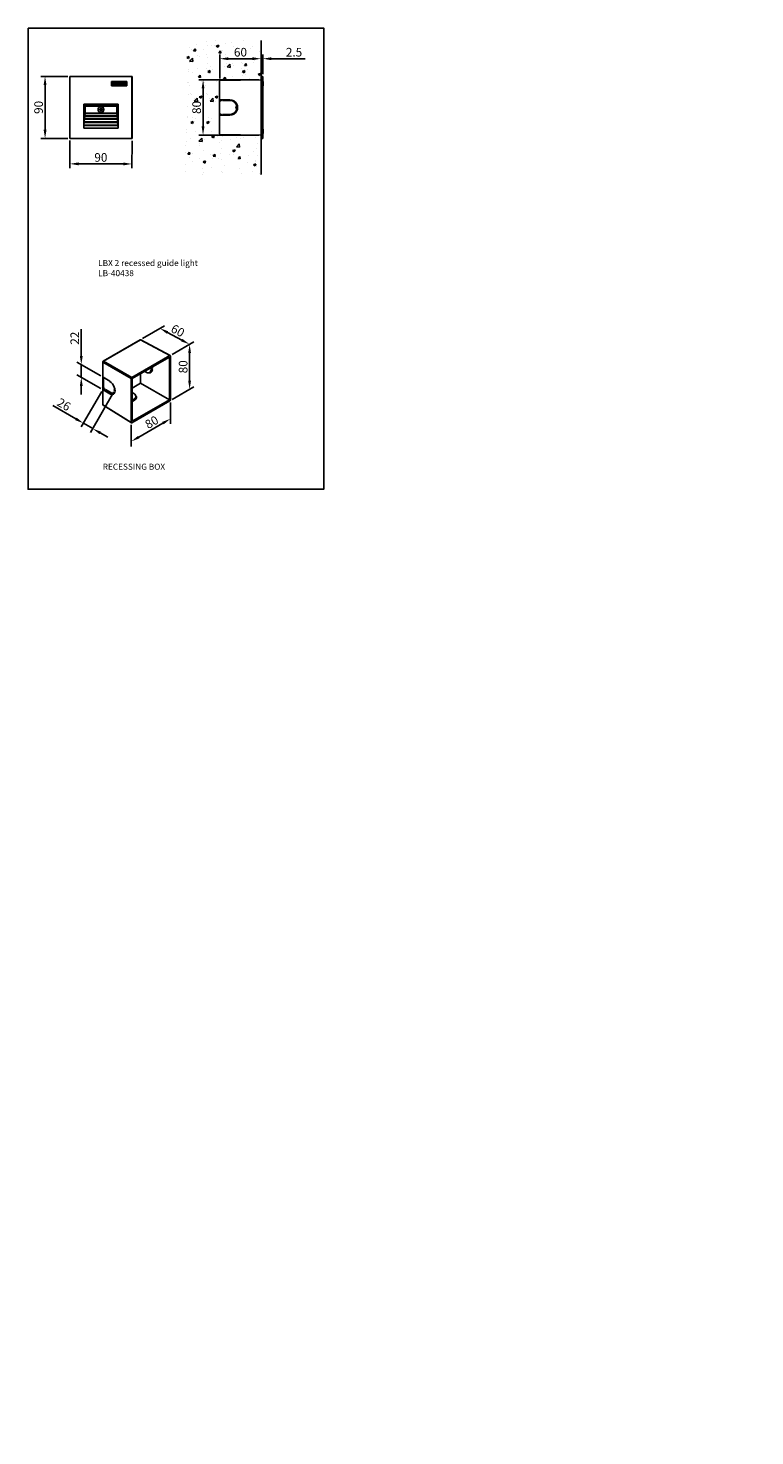
# Model space of a CAD drawing. Extents: x -46 to 1006, y -243 to 1796.
import ezdxf

# ---------------------------------------------------------------- set-up
doc = ezdxf.new("R2010")
doc.units = 0
doc.layers.get('0').update_dxf_attribs({"linetype": 'CONTINUOUS'})
doc.layers.get('DEFPOINTS').update_dxf_attribs({"linetype": 'CONTINUOUS'})
doc.styles.get("Standard").update_dxf_attribs({"font": 'univer.TTF'})
doc.dimstyles.new('YUTH$0', dxfattribs={"dimscale": 5, "dimtxt": 2.5, "dimasz": 2.5, "dimexe": 1.25, "dimexo": 0.625, "dimtad": 1, "dimdec": 0, "dimzin": 0, "dimdsep": 46, "dimlunit": 6, "dimtxsty": 'Standard', "dimcen": 2.5, "dimclrd": 5, "dimclre": 5, "dimclrt": 2, "dimadec": 0, "dimazin": 0, "dimtfac": 1, "dimtdec": 0, "dimtmove": 0, "dimatfit": 3, "dimfxl": 1, "dimtolj": 1, "dimtzin": 0, "dimarcsym": 0})

# ---------------------------------------------------------------- blocks, each defined once
blk = doc.blocks.new('*D2')
at = {"color": 5, "lineweight": -2, "transparency": 16777216}
for p, q in [((11.2, 1726.4), (-27.8, 1726.4)), ((-21.6, 1713.9), (-21.6, 1649)), ((11.3, 1636.5), (-27.8, 1636.5))]:
    blk.add_line(p, q, dxfattribs=at)
at = {"color": 5, "transparency": 16777216}
for points in [[(-23.7, 1713.9), (-19.5, 1713.9), (-21.6, 1726.4)], [(-23.7, 1649), (-19.5, 1649), (-21.6, 1636.5)]]:
    blk.add_solid(points, dxfattribs=at)
at = {"layer": 'DEFPOINTS', "color": 0, "transparency": 16777216}
for p in [(14.3, 1726.4), (-21.6, 1636.5), (14.4, 1636.5)]:
    blk.add_point(p, dxfattribs=at)
at = {"color": 2, "transparency": 16777216, "insert": (-31, 1681.5), "char_height": 12.5, "attachment_point": 5, "rotation": 90}
blk.add_mtext('\\A1;90', dxfattribs=at)
blk = doc.blocks.new('*D3')
at = {"color": 5, "lineweight": -2, "transparency": 16777216}
for p, q in [((14.4, 1633.4), (14.4, 1593.5)), ((104.3, 1633.3), (104.2, 1593.4)), ((91.7, 1599.6), (26.9, 1599.7))]:
    blk.add_line(p, q, dxfattribs=at)
at = {"color": 5, "transparency": 16777216}
for points in [[(26.9, 1601.8), (26.9, 1597.6), (14.4, 1599.7)], [(91.7, 1601.7), (91.7, 1597.5), (104.2, 1599.6)]]:
    blk.add_solid(points, dxfattribs=at)
at = {"layer": 'DEFPOINTS', "color": 0, "transparency": 16777216}
for p in [(14.4, 1636.5), (104.3, 1636.4), (14.4, 1599.7)]:
    blk.add_point(p, dxfattribs=at)
at = {"color": 2, "transparency": 16777216, "insert": (59.2, 1609), "char_height": 12.5, "attachment_point": 5, "rotation": 359.9165}
blk.add_mtext('\\A1;90', dxfattribs=at)
blk = doc.blocks.new('*D4')
at = {"color": 5, "lineweight": -2, "transparency": 16777216}
for p, q in [((231.4, 1723.2), (231.4, 1758.3)), ((291.2, 1724.5), (291.2, 1758.3)), ((243.9, 1752), (278.7, 1752))]:
    blk.add_line(p, q, dxfattribs=at)
at = {"color": 5, "transparency": 16777216}
for points in [[(243.9, 1754.1), (243.9, 1749.9), (231.4, 1752)], [(278.7, 1754.1), (278.7, 1749.9), (291.2, 1752)]]:
    blk.add_solid(points, dxfattribs=at)
at = {"layer": 'DEFPOINTS', "color": 0, "transparency": 16777216}
for p in [(291.2, 1752), (231.4, 1720.1), (291.2, 1721.4)]:
    blk.add_point(p, dxfattribs=at)
at = {"color": 2, "transparency": 16777216, "insert": (261.3, 1761.4), "char_height": 12.5, "attachment_point": 5}
blk.add_mtext('\\A1;60', dxfattribs=at)
blk = doc.blocks.new('*D5')
at = {"color": 5, "lineweight": -2, "transparency": 16777216}
for p, q in [((288, 1721.4), (200.9, 1721.4)), ((207.2, 1708.9), (207.2, 1653.9)), ((288, 1641.4), (200.9, 1641.4))]:
    blk.add_line(p, q, dxfattribs=at)
at = {"color": 5, "transparency": 16777216}
for points in [[(205.1, 1708.9), (209.2, 1708.9), (207.2, 1721.4)], [(205.1, 1653.9), (209.2, 1653.9), (207.2, 1641.4)]]:
    blk.add_solid(points, dxfattribs=at)
at = {"layer": 'DEFPOINTS', "color": 0, "transparency": 16777216}
for p in [(291.2, 1721.4), (207.2, 1641.4), (291.2, 1641.4)]:
    blk.add_point(p, dxfattribs=at)
at = {"color": 2, "transparency": 16777216, "insert": (197.8, 1681.4), "char_height": 12.5, "attachment_point": 5, "rotation": 90}
blk.add_mtext('\\A1;80', dxfattribs=at)
blk = doc.blocks.new('*D6')
at = {"color": 5, "lineweight": -2, "transparency": 16777216}
for p, q in [((119.4, 1346.7), (151.2, 1365)), ((155.8, 1355.4), (176.5, 1344.3)), ((162.3, 1323.8), (193.9, 1342))]:
    blk.add_line(p, q, dxfattribs=at)
at = {"color": 5, "transparency": 16777216}
for points in [[(156.8, 1357.3), (154.8, 1353.6), (144.8, 1361.4)], [(177.5, 1346.1), (175.6, 1342.5), (187.6, 1338.4)]]:
    blk.add_solid(points, dxfattribs=at)
at = {"layer": 'DEFPOINTS', "color": 0, "transparency": 16777216}
for p in [(116.2, 1344.8), (187.6, 1338.4), (159.1, 1322)]:
    blk.add_point(p, dxfattribs=at)
at = {"color": 2, "transparency": 16777216, "insert": (170.6, 1358.1), "char_height": 12.5, "attachment_point": 5, "rotation": 331.7317}
blk.add_mtext('\\A1;60', dxfattribs=at)
blk = doc.blocks.new('*D7')
at = {"color": 5, "lineweight": -2, "transparency": 16777216}
for p, q in [((159.8, 1254.3), (159.8, 1223.2)), ((149, 1224.2), (114.1, 1204)), ((103.3, 1221.6), (103.3, 1190.5))]:
    blk.add_line(p, q, dxfattribs=at)
at = {"color": 5, "transparency": 16777216}
for points in [[(148, 1226), (150.1, 1222.4), (159.8, 1230.4)], [(113.1, 1205.8), (115.1, 1202.2), (103.3, 1197.8)]]:
    blk.add_solid(points, dxfattribs=at)
at = {"layer": 'DEFPOINTS', "color": 0, "transparency": 16777216}
for p in [(159.8, 1257.9), (103.3, 1225.2), (103.3, 1197.8)]:
    blk.add_point(p, dxfattribs=at)
at = {"color": 2, "transparency": 16777216, "insert": (132.8, 1225.6), "char_height": 12.5, "attachment_point": 5, "rotation": 30}
blk.add_mtext('\\A1;80', dxfattribs=at)
blk = doc.blocks.new('*D8')
at = {"color": 5, "lineweight": -2, "transparency": 16777216}
for p, q in [((30.8, 1321.4), (30.8, 1360.4)), ((59.1, 1292.6), (24.6, 1312.5)), ((30.8, 1290.5), (30.8, 1308.9)), ((59.1, 1274.2), (24.6, 1294.2)), ((30.8, 1278), (30.8, 1265.5))]:
    blk.add_line(p, q, dxfattribs=at)
at = {"color": 5, "transparency": 16777216}
for points in [[(28.7, 1321.4), (32.9, 1321.4), (30.8, 1308.9)], [(28.7, 1278), (32.9, 1278), (30.8, 1290.5)]]:
    blk.add_solid(points, dxfattribs=at)
at = {"layer": 'DEFPOINTS', "color": 0, "transparency": 16777216}
for p in [(30.8, 1290.5), (62.2, 1290.8), (62.3, 1272.4)]:
    blk.add_point(p, dxfattribs=at)
at = {"color": 2, "transparency": 16777216, "insert": (21.4, 1347.2), "char_height": 12.5, "attachment_point": 5, "rotation": 90}
blk.add_mtext('\\A1;22', dxfattribs=at)
blk = doc.blocks.new('*D9')
at = {"color": 5, "lineweight": -2, "transparency": 16777216}
for p, q in [((162.3, 1323.8), (193.9, 1342)), ((187.7, 1325.9), (187.7, 1285.6)), ((162.3, 1258.4), (193.9, 1276.7))]:
    blk.add_line(p, q, dxfattribs=at)
at = {"color": 5, "transparency": 16777216}
for points in [[(185.6, 1325.9), (189.7, 1325.9), (187.7, 1338.4)], [(185.6, 1285.6), (189.7, 1285.6), (187.7, 1273.1)]]:
    blk.add_solid(points, dxfattribs=at)
at = {"layer": 'DEFPOINTS', "color": 0, "transparency": 16777216}
for p in [(159.1, 1322), (187.7, 1273.1), (159.1, 1256.6)]:
    blk.add_point(p, dxfattribs=at)
at = {"color": 2, "transparency": 16777216, "insert": (178.3, 1305.8), "char_height": 12.5, "attachment_point": 5, "rotation": 90}
blk.add_mtext('\\A1;80', dxfattribs=at)
blk = doc.blocks.new('*D10')
at = {"color": 5, "lineweight": -2, "transparency": 16777216}
for p, q in [((60.4, 1270.1), (30.7, 1218.7)), ((78.1, 1269.3), (44.4, 1210.8)), ((23, 1230.4), (-10.2, 1249.5)), ((47.5, 1216.2), (33.9, 1224.1)), ((58.3, 1210), (69.1, 1203.7))]:
    blk.add_line(p, q, dxfattribs=at)
at = {"color": 5, "transparency": 16777216}
for points in [[(24.1, 1232.2), (22, 1228.5), (33.9, 1224.1)], [(59.3, 1211.8), (57.3, 1208.2), (47.5, 1216.2)]]:
    blk.add_solid(points, dxfattribs=at)
at = {"layer": 'DEFPOINTS', "color": 0, "transparency": 16777216}
for p in [(62, 1272.8), (79.7, 1272), (47.5, 1216.2)]:
    blk.add_point(p, dxfattribs=at)
at = {"color": 2, "transparency": 16777216, "insert": (5.7, 1251.2), "char_height": 12.5, "attachment_point": 5, "rotation": 330}
blk.add_mtext('\\A1;26', dxfattribs=at)
blk = doc.blocks.new('*D11')
at = {"color": 5, "lineweight": -2, "transparency": 16777216}
for p, q in [((291.2, 1729.5), (291.2, 1758.3)), ((293.7, 1729.4), (293.7, 1758.3)), ((278.7, 1752), (266.2, 1752)), ((291.2, 1752), (293.7, 1752)), ((306.2, 1752), (355.1, 1752))]:
    blk.add_line(p, q, dxfattribs=at)
at = {"color": 5, "transparency": 16777216}
for points in [[(278.7, 1754.1), (278.7, 1749.9), (291.2, 1752)], [(306.2, 1754.1), (306.2, 1749.9), (293.7, 1752)]]:
    blk.add_solid(points, dxfattribs=at)
at = {"layer": 'DEFPOINTS', "color": 0, "transparency": 16777216}
for p in [(291.2, 1752), (291.2, 1726.4), (293.7, 1726.3)]:
    blk.add_point(p, dxfattribs=at)
at = {"color": 2, "transparency": 16777216, "insert": (338.9, 1761.4), "char_height": 12.5, "attachment_point": 5}
blk.add_mtext('\\A1;2.5', dxfattribs=at)

msp = doc.modelspace()

# ---------------------------------------------------------------- linework, layer by layer
at = {"color": 5}
for p, q in [((212.53, 1776.53), (212.53, 1776.53)), ((225.25, 1778.21), (225.25, 1778.21)), ((239.98, 1774.76), (239.98, 1774.76)), ((248.99, 1775.89), (248.99, 1775.89)), ((266.06, 1778.33), (266.06, 1778.33)), ((183.64, 1753.91), (186.17, 1752.21)), ((183.66, 1753.91), (187.22, 1755.28)), ((186.17, 1752.22), (187.2, 1755.29)), ((187.93, 1767.7), (187.93, 1767.7)), ((189.74, 1765.71), (189.74, 1765.71)), ((193.43, 1763.59), (196.46, 1763.32)), ((193.47, 1763.58), (195.92, 1766.5)), ((196.46, 1763.22), (195.87, 1766.4)), ((197.13, 1772.53), (197.13, 1772.53)), ((199.17, 1756.5), (199.17, 1756.5)), ((201.91, 1754.56), (201.91, 1754.56)), ((207.84, 1765.7), (207.84, 1765.7)), ((211.88, 1758.17), (211.88, 1758.17)), ((212.98, 1754.04), (212.98, 1754.04)), ((213.59, 1770.95), (213.59, 1770.95)), ((219.36, 1770.8), (219.36, 1770.8)), ((224.25, 1771.38), (224.25, 1771.38)), ((226.32, 1770.3), (228.85, 1768.59)), ((226.34, 1770.3), (229.9, 1771.66)), ((228.85, 1768.6), (229.88, 1771.67)), ((229.86, 1760.4), (232.9, 1760.13)), ((229.91, 1760.4), (232.36, 1763.32)), ((231.12, 1760.7), (231.12, 1760.7)), ((231.54, 1759.65), (231.54, 1759.65)), ((232.89, 1760.03), (232.31, 1763.21)), ((234.96, 1764.56), (234.96, 1764.56)), ((239.36, 1757.85), (239.36, 1757.85)), ((251.36, 1770.23), (251.36, 1770.23)), ((275.92, 1766.6), (275.92, 1766.6)), ((278.48, 1769.09), (278.48, 1769.09)), ((289.19, 1762.26), (289.19, 1762.26)), ((290.79, 1769.82), (290.79, 1769.82)), ((291.1, 1764.68), (291.1, 1764.68)), ((185.8, 1736.46), (185.8, 1736.46)), ((186.7, 1733.87), (186.7, 1733.87)), ((187.02, 1746.7), (187.02, 1746.7)), ((187.32, 1750.79), (187.32, 1750.79)), ((187.74, 1748.61), (191.7, 1752.73)), ((187.75, 1748.58), (192.26, 1747.88)), ((192.26, 1747.91), (191.7, 1752.73)), ((198.52, 1738.14), (198.52, 1738.14)), ((212.36, 1737.13), (212.36, 1737.13)), ((213.96, 1733.46), (216.49, 1731.76)), ((213.98, 1733.46), (217.54, 1734.82)), ((214.14, 1745.56), (214.14, 1745.56)), ((216.49, 1731.76), (217.52, 1734.83)), ((217.76, 1740.67), (217.76, 1740.67)), ((221.31, 1736.78), (221.31, 1736.78)), ((238.74, 1740.94), (238.74, 1740.94)), ((241.26, 1744.41), (241.26, 1744.41)), ((241.96, 1740.2), (245.91, 1744.32)), ((241.96, 1740.17), (246.48, 1739.47)), ((246.48, 1739.5), (245.92, 1744.32)), ((249.84, 1744.89), (249.84, 1744.89)), ((250.94, 1741.87), (250.94, 1741.87)), ((262.41, 1737.13), (262.41, 1737.13)), ((262.56, 1746.57), (262.56, 1746.57)), ((264.02, 1733.46), (266.54, 1731.76)), ((264.04, 1733.46), (267.59, 1734.82)), ((264.83, 1744.51), (264.83, 1744.51)), ((266.54, 1731.76), (267.57, 1734.83)), ((267.01, 1742.34), (270.05, 1742.07)), ((267.06, 1742.33), (269.51, 1745.25)), ((268.28, 1742.64), (268.28, 1742.64)), ((268.38, 1743.27), (268.38, 1743.27)), ((268.69, 1741.58), (268.69, 1741.58)), ((270.05, 1741.96), (269.46, 1745.15)), ((271.37, 1736.78), (271.37, 1736.78)), ((280.56, 1746.95), (280.56, 1746.95)), ((281.8, 1749.1), (281.8, 1749.1)), ((290.48, 1747.76), (290.48, 1747.76)), ((185.16, 1718.1), (185.16, 1718.1)), ((186.08, 1716.96), (186.08, 1716.96)), ((187.84, 1713.92), (187.84, 1713.92)), ((191.69, 1731.7), (191.69, 1731.7)), ((200.47, 1725.37), (203.51, 1725.11)), ((200.52, 1725.37), (202.97, 1728.29)), ((203.51, 1725), (202.92, 1728.19)), ((204.25, 1719.6), (204.25, 1719.6)), ((204.4, 1720.63), (204.4, 1720.63)), ((208.13, 1718.1), (208.13, 1718.1)), ((209.06, 1716.96), (209.06, 1716.96)), ((210.82, 1713.92), (210.82, 1713.92)), ((227.22, 1719.6), (227.22, 1719.6)), ((227.37, 1720.63), (227.37, 1720.63)), ((236.48, 1724.86), (236.48, 1724.86)), ((236.91, 1722.19), (239.95, 1721.92)), ((236.95, 1722.19), (239.4, 1725.1)), ((238.12, 1724.02), (238.12, 1724.02)), ((239.94, 1721.82), (239.36, 1725)), ((249.2, 1726.53), (249.2, 1726.53)), ((264.21, 1727.6), (264.21, 1727.6)), ((268.44, 1729.06), (268.44, 1729.06)), ((275.17, 1721.43), (275.84, 1722.23)), ((275.92, 1721.45), (275.79, 1722.13)), ((286.97, 1729.39), (289.5, 1727.69)), ((286.99, 1729.39), (290.55, 1730.76)), ((289.5, 1727.7), (290.53, 1730.77)), ((289.87, 1730.85), (289.87, 1730.85)), ((291.16, 1721.4), (291.16, 1719.39)), ((185.46, 1700.05), (185.46, 1700.05)), ((189.59, 1701.39), (189.59, 1701.39)), ((191.03, 1700.6), (191.03, 1700.6)), ((194.14, 1693.78), (194.14, 1693.78)), ((194.47, 1690.72), (198.43, 1694.84)), ((199, 1690.01), (198.43, 1694.84)), ((201.6, 1696.62), (204.13, 1694.92)), ((201.62, 1696.62), (205.18, 1697.99)), ((204.13, 1694.93), (205.16, 1698)), ((208.44, 1700.05), (208.44, 1700.05)), ((212.56, 1701.39), (212.56, 1701.39)), ((214.01, 1700.6), (214.01, 1700.6)), ((217.12, 1693.78), (217.12, 1693.78)), ((217.45, 1690.72), (221.41, 1694.84)), ((221.97, 1690.01), (221.41, 1694.84)), ((224.58, 1696.62), (227.11, 1694.92)), ((224.6, 1696.62), (228.15, 1697.99)), ((227.11, 1694.93), (228.14, 1698)), ((184.85, 1683.14), (184.85, 1683.14)), ((194.48, 1690.68), (199, 1689.98)), ((201.76, 1690.23), (201.76, 1690.23)), ((207.82, 1683.14), (207.82, 1683.14)), ((217.46, 1690.68), (221.98, 1689.98)), ((224.74, 1690.23), (224.74, 1690.23)), ((184.23, 1666.23), (184.23, 1666.23)), ((184.25, 1667.82), (184.25, 1667.82)), ((189.24, 1659.79), (191.77, 1658.08)), ((189.26, 1659.78), (192.82, 1661.15)), ((191.54, 1667.37), (191.54, 1667.37)), ((191.77, 1658.09), (192.8, 1661.16)), ((194.96, 1660.99), (194.96, 1660.99)), ((196.39, 1664.75), (196.39, 1664.75)), ((207.2, 1666.23), (207.2, 1666.23)), ((207.22, 1667.82), (207.22, 1667.82)), ((212.22, 1659.79), (214.75, 1658.08)), ((212.24, 1659.78), (215.79, 1661.15)), ((214.51, 1667.37), (214.51, 1667.37)), ((214.75, 1658.09), (215.78, 1661.16)), ((217.94, 1660.99), (217.94, 1660.99)), ((219.36, 1664.75), (219.36, 1664.75)), ((182.99, 1632.41), (182.99, 1632.41)), ((183.02, 1644.71), (183.02, 1644.71)), ((183.61, 1649.32), (183.61, 1649.32)), ((189.44, 1637.06), (189.44, 1637.06)), ((195.74, 1646.39), (195.74, 1646.39)), ((201.21, 1632.82), (205.17, 1636.95)), ((201.22, 1632.79), (205.73, 1632.09)), ((201.26, 1640.85), (201.26, 1640.85)), ((205.73, 1632.12), (205.17, 1636.94)), ((206, 1644.71), (206, 1644.71)), ((206.59, 1649.32), (206.59, 1649.32)), ((208.65, 1635.66), (208.65, 1635.66)), ((218.72, 1646.39), (218.72, 1646.39)), ((219.57, 1639.33), (222.09, 1637.63)), ((219.58, 1639.33), (223.14, 1640.7)), ((222.09, 1637.64), (223.12, 1640.71)), ((228.38, 1639.7), (228.38, 1639.7)), ((233.7, 1633.11), (233.7, 1633.11)), ((235.04, 1639.47), (235.04, 1639.47)), ((246.42, 1634.78), (246.42, 1634.78)), ((255.5, 1638.56), (255.5, 1638.56)), ((260.86, 1636.08), (260.86, 1636.08)), ((265.66, 1637.31), (265.66, 1637.31)), ((282.61, 1637.41), (282.61, 1637.41)), ((293.66, 1649.9), (294.16, 1649.9)), ((182.37, 1615.5), (182.37, 1615.5)), ((182.38, 1626.35), (182.38, 1626.35)), ((185.18, 1613.93), (188.22, 1613.66)), ((185.23, 1613.93), (187.68, 1616.85)), ((188.21, 1613.56), (187.63, 1616.74)), ((191.37, 1614.89), (191.37, 1614.89)), ((201.61, 1625.91), (201.61, 1625.91)), ((201.62, 1628.88), (201.62, 1628.88)), ((208.03, 1618.75), (208.03, 1618.75)), ((218.49, 1613.75), (218.49, 1613.75)), ((220.34, 1613.07), (220.34, 1613.07)), ((221.62, 1610.74), (224.66, 1610.47)), ((221.66, 1610.74), (224.11, 1613.66)), ((224.65, 1610.37), (224.06, 1613.55)), ((231.24, 1630.99), (231.24, 1630.99)), ((233.05, 1614.74), (233.05, 1614.74)), ((234.42, 1622.56), (234.42, 1622.56)), ((245.6, 1612.6), (245.6, 1612.6)), ((249.89, 1618.88), (252.41, 1617.18)), ((249.91, 1618.88), (253.46, 1620.24)), ((250.64, 1613.21), (250.64, 1613.21)), ((252.29, 1617.28), (252.29, 1617.28)), ((252.41, 1617.18), (253.45, 1620.25)), ((255.43, 1624.41), (259.38, 1628.54)), ((255.43, 1624.38), (259.95, 1623.68)), ((259.95, 1623.71), (259.39, 1628.53)), ((260.5, 1626.14), (260.5, 1626.14)), ((272.72, 1611.45), (272.72, 1611.45)), ((280.26, 1618.3), (280.26, 1618.3)), ((284.37, 1621.5), (284.37, 1621.5)), ((285.54, 1612.48), (285.54, 1612.48)), ((286.16, 1629.39), (286.16, 1629.39)), ((181.76, 1598.59), (181.76, 1598.59)), ((188.25, 1608.85), (188.25, 1608.85)), ((191.39, 1603.04), (191.39, 1603.04)), ((202.08, 1608.07), (202.08, 1608.07)), ((206.97, 1593.03), (206.97, 1593.03)), ((207.2, 1602.5), (209.73, 1600.79)), ((207.22, 1602.49), (210.78, 1603.86)), ((207.42, 1601.84), (207.42, 1601.84)), ((209.73, 1600.8), (210.76, 1603.87)), ((219.69, 1594.71), (219.69, 1594.71)), ((221.01, 1608.13), (221.01, 1608.13)), ((229.2, 1606.92), (229.2, 1606.92)), ((233.8, 1605.65), (233.8, 1605.65)), ((238.93, 1597.24), (238.93, 1597.24)), ((256.32, 1605.78), (256.32, 1605.78)), ((258.06, 1607.55), (261.09, 1607.29)), ((258.1, 1607.55), (260.55, 1610.47)), ((259.27, 1592.31), (259.27, 1592.31)), ((259.88, 1609.22), (259.88, 1609.22)), ((261.09, 1607.18), (260.5, 1610.37)), ((271.01, 1601.47), (271.01, 1601.47)), ((280.21, 1598.43), (282.74, 1596.72)), ((280.23, 1598.42), (283.79, 1599.79)), ((282.74, 1596.73), (283.77, 1599.8)), ((283.43, 1604.63), (283.43, 1604.63)), ((283.73, 1603.14), (283.73, 1603.14)), ((284.92, 1595.57), (284.92, 1595.57)), ((181.26, 1589.07), (181.26, 1589.07)), ((206.8, 1584.93), (206.8, 1584.93)), ((208.38, 1587.92), (208.38, 1587.92)), ((233.18, 1588.74), (233.18, 1588.74)), ((235.5, 1586.78), (235.5, 1586.78)), ((262.62, 1585.63), (262.62, 1585.63)), ((278.17, 1587.99), (278.17, 1587.99)), ((289.6, 1585.64), (289.6, 1585.64)), ((289.73, 1584.49), (289.73, 1584.49))]:
    msp.add_line(p, q, dxfattribs=at)
at = {"color": 0}
for p, q in [((291.16, 1778.43), (291.16, 1584.36)), ((14.29, 1726.4), (14.42, 1726.26)), ((104.29, 1726.4), (14.29, 1726.4)), ((14.29, 1726.4), (14.29, 1636.4)), ((14.42, 1636.53), (14.42, 1726.26)), ((14.42, 1726.26), (104.16, 1726.26)), ((74.79, 1718.9), (96.79, 1718.9)), ((74.79, 1712.9), (74.79, 1718.9)), ((96.79, 1712.9), (74.79, 1712.9)), ((75.39, 1718.3), (75.39, 1713.5)), ((78.83, 1718.3), (75.39, 1718.3)), ((75.39, 1713.5), (96.19, 1713.5)), ((76.63, 1714.39), (77.55, 1716.89)), ((78.56, 1714.39), (76.63, 1714.39)), ((77.55, 1716.89), (78.6, 1716.89)), ((78.6, 1716.89), (77.98, 1715.2)), ((77.98, 1715.2), (78.86, 1715.2)), ((78.86, 1715.2), (78.56, 1714.39)), ((80.29, 1717.32), (78.83, 1718.3)), ((78.85, 1714.39), (79.76, 1716.89)), ((79.91, 1714.39), (78.85, 1714.39)), ((79.76, 1716.89), (80.82, 1716.89)), ((80.82, 1716.89), (79.91, 1714.39)), ((81.76, 1718.3), (80.29, 1717.32)), ((96.19, 1718.3), (81.76, 1718.3)), ((82.04, 1715.27), (82.24, 1715.81)), ((82.52, 1715.27), (82.04, 1715.27)), ((82.24, 1715.81), (83.87, 1715.81)), ((83.89, 1715.97), (82.8, 1715.97)), ((83.4, 1714.39), (84.78, 1716.89)), ((84.42, 1714.39), (83.4, 1714.39)), ((85.06, 1715.74), (84.42, 1714.39)), ((84.78, 1716.89), (85.86, 1716.89)), ((85.03, 1714.39), (85.06, 1715.74)), ((85.65, 1714.39), (85.03, 1714.39)), ((86.65, 1715.77), (85.65, 1714.39)), ((85.77, 1715.54), (86.68, 1716.89)), ((85.86, 1716.89), (85.77, 1715.54)), ((86.29, 1714.39), (86.65, 1715.77)), ((87.3, 1714.39), (86.29, 1714.39)), ((86.68, 1716.89), (87.74, 1716.89)), ((87.74, 1716.89), (87.3, 1714.39)), ((87.48, 1714.39), (89.39, 1716.89)), ((88.6, 1714.39), (87.48, 1714.39)), ((88.8, 1714.7), (88.6, 1714.39)), ((89.59, 1714.7), (88.8, 1714.7)), ((89.66, 1716.06), (89.2, 1715.3)), ((89.2, 1715.3), (89.61, 1715.3)), ((89.39, 1716.89), (90.56, 1716.89)), ((89.56, 1714.39), (89.59, 1714.7)), ((90.67, 1714.39), (89.56, 1714.39)), ((89.61, 1715.3), (89.69, 1716.06)), ((89.69, 1716.06), (89.66, 1716.06)), ((90.56, 1716.89), (90.67, 1714.39)), ((90.88, 1714.39), (91.8, 1716.89)), ((91.89, 1714.39), (90.88, 1714.39)), ((91.8, 1716.89), (92.8, 1716.89)), ((92.35, 1715.65), (91.89, 1714.39)), ((92.77, 1714.39), (92.35, 1715.65)), ((93.77, 1714.39), (92.77, 1714.39)), ((92.8, 1716.89), (93.2, 1715.59)), ((93.2, 1715.59), (93.68, 1716.89)), ((93.68, 1716.89), (94.68, 1716.89)), ((94.68, 1716.89), (93.77, 1714.39)), ((96.19, 1713.5), (96.19, 1718.3)), ((96.79, 1718.9), (96.79, 1712.9)), ((104.29, 1726.4), (104.16, 1726.26)), ((104.16, 1726.26), (104.16, 1636.53)), ((104.29, 1636.4), (104.29, 1726.4)), ((231.16, 1719.37), (231.16, 1692.66)), ((291.16, 1721.4), (232.14, 1720.37)), ((291.16, 1726.4), (293.66, 1726.26)), ((291.16, 1726.4), (291.16, 1636.4)), ((291.16, 1726.4), (293.16, 1726.29)), ((291.16, 1726.4), (291.16, 1636.4)), ((293.66, 1636.5), (293.66, 1726.29)), ((293.66, 1636.53), (293.66, 1726.26)), ((293.66, 1718.9), (294.16, 1718.9)), ((293.66, 1712.9), (294.16, 1712.9)), ((294.16, 1712.9), (294.16, 1718.9)), ((231.16, 1692.66), (232.02, 1692.64)), ((231.16, 1692.66), (231.16, 1692.66)), ((231.16, 1690.9), (231.16, 1692.66)), ((232.14, 1692.64), (232.02, 1692.64)), ((232.14, 1692.64), (232.51, 1692.63)), ((232.51, 1692.63), (246.15, 1692.4)), ((232.51, 1692.63), (232.51, 1692.63)), ((233.16, 1692.62), (233.16, 1690.93)), ((235.19, 1691.59), (235.19, 1692.59)), ((235.23, 1691.59), (235.23, 1692.59)), ((243.16, 1692.45), (243.16, 1691.84)), ((243.66, 1691.44), (243.66, 1692.44)), ((247.16, 1692.35), (247.16, 1691.35)), ((34.29, 1651.4), (34.29, 1686.21)), ((84.29, 1686.21), (34.29, 1686.21)), ((36.29, 1683.4), (34.29, 1686.21)), ((35.9, 1669.78), (36.3, 1673.14)), ((36.29, 1683.4), (36.29, 1685.63)), ((36.29, 1685.63), (36.61, 1683.38)), ((36.29, 1685.63), (36.29, 1685.63)), ((36.29, 1685.63), (36.61, 1685.63)), ((36.29, 1685.63), (36.45, 1685.5)), ((36.3, 1683.38), (36.29, 1683.4)), ((36.3, 1673.14), (36.3, 1683.38)), ((36.61, 1683.38), (36.3, 1683.38)), ((82.28, 1673.14), (36.3, 1673.14)), ((36.61, 1685.63), (36.45, 1685.5)), ((36.61, 1685.37), (36.45, 1685.5)), ((36.61, 1685.63), (81.97, 1685.63)), ((36.61, 1685.37), (36.61, 1683.38)), ((36.61, 1685.37), (81.97, 1685.37)), ((81.97, 1683.38), (36.61, 1683.38)), ((56.99, 1678.07), (56.99, 1678.73)), ((56.99, 1678.73), (58.96, 1678.73)), ((58.96, 1678.07), (56.99, 1678.07)), ((58.96, 1680.7), (59.62, 1680.7)), ((58.96, 1678.73), (58.96, 1680.7)), ((58.96, 1678.73), (58.96, 1678.07)), ((59.29, 1678.4), (58.96, 1678.73)), ((58.96, 1678.73), (59.62, 1678.73)), ((58.96, 1678.4), (59.29, 1678.4)), ((58.96, 1678.07), (59.29, 1678.4)), ((58.96, 1676.1), (58.96, 1678.07)), ((59.62, 1678.07), (58.96, 1678.07)), ((59.62, 1676.1), (58.96, 1676.1)), ((59.62, 1678.73), (59.29, 1678.4)), ((59.29, 1678.73), (59.29, 1678.4)), ((59.29, 1678.4), (59.62, 1678.4)), ((59.29, 1678.4), (59.62, 1678.07)), ((59.29, 1678.4), (59.29, 1678.07)), ((59.62, 1680.7), (59.62, 1678.73)), ((59.62, 1678.07), (59.62, 1678.73)), ((59.62, 1678.73), (61.59, 1678.73)), ((59.62, 1678.07), (59.62, 1676.1)), ((61.59, 1678.07), (59.62, 1678.07)), ((61.59, 1678.73), (61.59, 1678.07)), ((81.97, 1685.63), (82.29, 1685.63)), ((82.29, 1685.63), (81.97, 1683.38)), ((81.97, 1685.63), (82.13, 1685.5)), ((81.97, 1685.37), (82.13, 1685.5)), ((81.97, 1683.38), (81.97, 1685.37)), ((82.28, 1683.38), (81.97, 1683.38)), ((82.13, 1685.5), (82.29, 1685.63)), ((82.29, 1683.4), (82.28, 1683.38)), ((82.28, 1683.38), (82.28, 1673.14)), ((82.28, 1673.14), (82.68, 1669.78)), ((84.29, 1686.21), (82.29, 1683.4)), ((82.29, 1685.63), (82.29, 1683.4)), ((82.29, 1685.63), (82.29, 1685.63)), ((84.29, 1686.21), (84.29, 1651.4)), ((233.16, 1690.93), (231.16, 1690.9)), ((231.16, 1671.9), (231.16, 1690.9)), ((231.16, 1671.9), (233.16, 1671.86)), ((231.16, 1670.13), (231.16, 1671.9)), ((246.19, 1691.4), (235.19, 1691.59)), ((235.19, 1691.59), (235.23, 1691.59)), ((246.23, 1691.4), (235.23, 1691.59)), ((243.16, 1691.49), (243.16, 1691.84)), ((243.16, 1691.49), (243.16, 1691.45)), ((243.66, 1691.49), (243.16, 1691.49)), ((246.19, 1691.4), (246.23, 1691.4)), ((249.66, 1690.79), (249.66, 1691.82)), ((249.66, 1670.97), (249.66, 1672)), ((251.16, 1690.09), (251.16, 1691.19)), ((251.16, 1671.6), (251.16, 1672.7)), ((256.19, 1682.9), (256.17, 1682.9)), ((256.19, 1679.9), (256.17, 1679.9)), ((256.47, 1682.87), (257.05, 1682.88)), ((257.05, 1679.91), (256.47, 1679.92)), ((34.29, 1651.4), (34.75, 1655.17)), ((34.69, 1655.99), (35.15, 1659.77)), ((34.75, 1655.17), (34.69, 1655.99)), ((83.89, 1655.99), (34.69, 1655.99)), ((83.84, 1655.17), (34.75, 1655.17)), ((35.1, 1660.59), (35.55, 1664.37)), ((35.15, 1659.77), (35.1, 1660.59)), ((83.49, 1660.59), (35.1, 1660.59)), ((83.44, 1659.77), (35.15, 1659.77)), ((35.5, 1665.18), (35.95, 1668.96)), ((35.55, 1664.37), (35.5, 1665.18)), ((83.09, 1665.18), (35.5, 1665.18)), ((83.03, 1664.37), (35.55, 1664.37)), ((35.95, 1668.96), (35.9, 1669.78)), ((82.68, 1669.78), (35.9, 1669.78)), ((82.63, 1668.96), (35.95, 1668.96)), ((82.68, 1669.78), (82.63, 1668.96)), ((82.63, 1668.96), (83.09, 1665.18)), ((83.09, 1665.18), (83.03, 1664.37)), ((83.03, 1664.37), (83.49, 1660.59)), ((83.49, 1660.59), (83.44, 1659.77)), ((83.44, 1659.77), (83.89, 1655.99)), ((83.89, 1655.99), (83.84, 1655.17)), ((83.84, 1655.17), (84.29, 1651.4)), ((232.02, 1670.15), (231.16, 1670.13)), ((231.16, 1670.13), (231.16, 1670.13)), ((231.16, 1670.13), (231.16, 1643.43)), ((232.02, 1670.15), (232.14, 1670.15)), ((232.51, 1670.16), (232.14, 1670.15)), ((246.15, 1670.4), (232.51, 1670.16)), ((232.51, 1670.16), (232.51, 1670.16)), ((233.16, 1671.86), (233.16, 1670.17)), ((235.19, 1671.2), (246.19, 1671.4)), ((235.19, 1670.2), (235.19, 1671.2)), ((235.19, 1671.2), (235.23, 1671.2)), ((235.23, 1671.2), (246.23, 1671.4)), ((235.23, 1670.2), (235.23, 1671.2)), ((246.19, 1671.4), (246.23, 1671.4)), ((247.16, 1671.44), (247.16, 1670.44)), ((14.29, 1636.4), (14.42, 1636.53)), ((14.29, 1636.4), (104.29, 1636.4)), ((104.16, 1636.53), (14.42, 1636.53)), ((84.29, 1651.4), (34.29, 1651.4)), ((104.29, 1636.4), (104.16, 1636.53)), ((232.14, 1642.43), (291.16, 1641.4)), ((290.49, 1641.16), (290.49, 1641.16)), ((291.16, 1643.4), (291.16, 1641.4)), ((291.16, 1636.4), (293.66, 1636.53)), ((291.16, 1636.4), (293.16, 1636.5)), ((293.66, 1643.9), (294.16, 1643.9)), ((294.16, 1643.9), (294.16, 1649.9)), ((294.16, 1646.82), (294.16, 1646.98)), ((116.19, 1344.84), (62.49, 1313.83)), ((62.98, 1313.79), (116.68, 1344.79)), ((116.68, 1344.79), (159.14, 1321.96)), ((159.63, 1322.02), (117.16, 1344.85)), ((61.99, 1312.97), (61.99, 1291.16)), ((62.27, 1290.75), (62.27, 1312.57)), ((62.27, 1312.57), (103.27, 1288.89)), ((103.98, 1290.12), (62.98, 1313.79)), ((159.14, 1321.96), (103.98, 1290.12)), ((104.69, 1288.89), (158.43, 1319.92)), ((158.43, 1319.92), (158.43, 1257.87)), ((159.84, 1257.87), (159.84, 1321.55)), ((61.99, 1291.16), (61.99, 1272.83)), ((62.27, 1290.75), (62.53, 1290.59)), ((62.53, 1290.59), (72.01, 1284.73)), ((62.53, 1290.59), (62.53, 1290.59)), ((63, 1275.03), (63, 1290.29)), ((103.27, 1288.89), (103.27, 1225.21)), ((104.69, 1226.84), (104.69, 1288.89)), ((116.7, 1281.96), (116.7, 1295.83)), ((124.69, 1297.94), (122.44, 1299.14)), ((131.21, 1298.35), (129.82, 1297.52)), ((133.13, 1304.59), (133.19, 1304.62)), ((133.48, 1304), (133.86, 1304.23)), ((133.48, 1304), (133.92, 1303.77)), ((133.92, 1301.35), (133.48, 1301.6)), ((61.99, 1272.78), (61.99, 1250.96)), ((62.19, 1272.44), (62.85, 1272.06)), ((62.27, 1250.56), (62.27, 1272.38)), ((62.53, 1272.23), (62.27, 1272.38)), ((62.28, 1273.18), (63, 1273.59)), ((62.85, 1272.06), (62.53, 1272.23)), ((62.53, 1272.23), (62.53, 1272.23)), ((72.01, 1266.76), (62.53, 1272.23)), ((63, 1275.03), (64.39, 1274.17)), ((63, 1273.59), (64.21, 1274.29)), ((63, 1273.59), (65.81, 1271.98)), ((64.39, 1272.79), (63, 1273.59)), ((63, 1273.59), (63, 1273.59)), ((64.39, 1274.17), (64.39, 1272.79)), ((65.81, 1272.79), (73.45, 1268.38)), ((65.81, 1271.98), (65.81, 1272.79)), ((65.81, 1271.98), (73.45, 1267.57)), ((66.75, 1271.43), (67.24, 1271.71)), ((67.24, 1271.71), (67.24, 1271.96)), ((72.01, 1266.76), (73.45, 1267.57)), ((78.32, 1267.81), (79.15, 1268.28)), ((79.41, 1273.56), (78.94, 1273.3)), ((104.69, 1275.02), (116.7, 1281.96)), ((104.69, 1268.4), (106.86, 1267.05)), ((158.43, 1257.87), (116.7, 1281.96)), ((103.27, 1225.21), (62.27, 1250.56)), ((103.47, 1224.75), (62.46, 1250.11)), ((103.98, 1224.8), (159.14, 1256.64)), ((158.43, 1257.87), (104.69, 1226.84)), ((105.32, 1256.41), (105.32, 1256.34)), ((106, 1256.4), (105.99, 1255.97)), ((106.42, 1256.14), (106, 1256.4)), ((108.08, 1257.6), (108.52, 1257.35)), ((109.76, 1261.2), (109.78, 1262.82))]:
    msp.add_line(p, q, dxfattribs=at)
at = {"color": 5}
msp.add_lwpolyline([(-46.09, 1796.27), (381.96, 1796.27), (381.96, 1128.52), (-46.09, 1128.52)], close=True, dxfattribs=at)
at = {"color": 0}
for radius in [4.25, 4.2]:
    msp.add_circle((59.29, 1678.4), radius, dxfattribs=at)
for centre, start, end in [((232.16, 1719.37), 91, 180), ((232.16, 1643.43), 180, 269), ((116.69, 1343.97), 61.7317, 120), ((62.99, 1312.97), 120, 180), ((62.99, 1250.96), 180, 238.2683)]:
    msp.add_arc(centre, 1, start, end, dxfattribs=at)
for centre, major_axis, ratio, start_param, end_param in [((232.16, 1692.64), (-1, 0.017), 0.0003045, 0.0000053, 1.430728), ((246.16, 1681.4), (0, 11), 0.9998477, 3.1414401, 6.2833379), ((246.19, 1681.4), (0, -10), 0.9998477, 1.7210586, 3.1415927), ((246.19, 1681.4), (0, -10), 0.9998477, 0, 1.4205341), ((246.23, 1681.4), (0, -10), 0.9998477, 1.7212408, 3.1415927), ((246.23, 1681.4), (0, -10), 0.9998477, 0, 1.4203519), ((256.17, 1681.4), (0, 1.5), 0.9998477, 6.0856739, 9.6222893), ((256.19, 1681.4), (0, -1.5), 0.9998477, 2.9450354, 3.1415927), ((256.19, 1681.4), (0, -1.5), 0.9998477, 0, 0.1965572), ((232.16, 1670.15), (-1, -0.017), 0.0003045, 4.8524573, 6.28318), ((116.69, 1343.97), (0.5, -0.866), 0.5773503, 2.3736478, 3.1415927), ((116.69, 1343.97), (-0.474, -0.881), 0.5771744, 3.1415927, 3.9093905), ((62.99, 1312.97), (1, 0), 0.5773503, 3.1415927, 3.9095375), ((62.99, 1312.97), (-0.5, -0.866), 0.5973237, 3.9271431, 5.4976349), ((62.99, 1312.97), (0.5, -0.866), 0.5773503, 2.3736478, 3.1415927), ((126.08, 1306.93), (5.13, -8.58), 0.5873385, 0.9266589, 1.0466188), ((126.08, 1306.93), (5.64, -9.44), 0.5873385, 0.9116015, 1.0973869), ((159.14, 1321.15), (0.5, 0.866), 0.5771744, 5.4979394, 7.0684312), ((62.99, 1291.15), (-1, 0.015), 0.5875144, 0.008883, 0.6542076), ((62.99, 1291.15), (-1, 0.015), 0.5873369, 0.6543612, 0.7769815), ((72.01, 1275.74), (5.36, -9.61), 0.5671862, 5.5062102, 8.648108), ((103.98, 1289.3), (0.5, 0.866), 0.5775261, 0.7855505, 2.3560422), ((124.69, 1306.1), (5.13, -8.58), 0.5873385, 5.4889069, 7.3326384), ((126.08, 1306.93), (5.64, -9.44), 0.5873385, 5.7920498, 6.9246195), ((127.47, 1307.76), (5.64, -9.44), 0.5873385, 5.8534856, 6.1575843), ((126.08, 1306.93), (5.13, -8.58), 0.5873385, 0, 0.6263769), ((133.96, 1303.34), (0.77, -1.29), 0.5873385, 2.5113462, 3.1415927), ((126.08, 1306.93), (5.13, -8.58), 0.5873385, 0.6263769, 0.9266589), ((133.27, 1302.92), (0.77, -1.29), 0.5873385, 2.1498028, 2.4223847), ((133.27, 1302.92), (0.77, -1.29), 0.5873385, 5.4138364, 5.6864182), ((62.99, 1272.79), (1, 0.015), 0.5670163, 2.3479205, 3.7786432), ((62.99, 1272.79), (1, 0.015), 0.5671877, 3.7784899, 3.9011102), ((73.45, 1276.55), (4.87, -8.73), 0.5671862, 5.5063628, 6.5012582), ((73.45, 1276.55), (5.36, -9.61), 0.5671862, 5.5062102, 6.1507932), ((79.67, 1271.99), (0.73, -1.31), 0.5671862, 2.579447, 5.4756459), ((99.79, 1262.97), (10, -0.15), 0.5873385, 5.2337322, 7.0774638), ((99.76, 1261.35), (11, -0.17), 0.5873385, 5.6417511, 6.7743208), ((62.99, 1250.96), (1, 0), 0.5773503, 3.1415927, 3.9095375), ((62.99, 1250.96), (0.526, 0.851), 0.5771744, 2.3737948, 3.1415927), ((99.76, 1261.35), (10, -0.15), 0.5873385, 5.2365665, 5.3565265), ((99.76, 1261.35), (11, -0.17), 0.5873385, 5.1857984, 5.3715838), ((106.82, 1256.32), (1.5, -0.02), 0.5873385, 3.1415927, 3.7718391), ((99.76, 1261.35), (10, -0.15), 0.5873385, 5.3565265, 5.6568084), ((106.83, 1257.13), (1.5, -0.02), 0.5873385, 3.8608006, 4.1333825), ((99.76, 1261.35), (10, -0.15), 0.5873385, 5.6568084, 6.2831853), ((106.83, 1257.13), (1.5, -0.02), 0.5873385, 0.5967671, 0.8693489), ((99.74, 1259.73), (11, -0.17), 0.5873385, 0.125601, 0.4296997), ((159.14, 1257.46), (-0.5, -0.866), 0.5775261, 0.7855505, 2.3560422), ((103.98, 1225.62), (-0.5, -0.866), 0.5771744, 5.4979394, 7.0684312)]:
    msp.add_ellipse(centre, major_axis=major_axis, ratio=ratio, start_param=start_param, end_param=end_param, dxfattribs=at)
for points, knots in [([(83.87, 1715.81), (83.83, 1715.72), (83.76, 1715.54), (83.63, 1715.24), (83.39, 1714.96), (83.08, 1714.73), (82.71, 1714.53), (82.33, 1714.41), (81.95, 1714.34), (81.57, 1714.35), (81.22, 1714.4), (80.92, 1714.54), (80.74, 1714.69), (80.64, 1714.86), (80.55, 1715.08), (80.56, 1715.34), (80.63, 1715.64), (80.77, 1715.92), (80.97, 1716.22), (81.27, 1716.48), (81.65, 1716.72), (82.05, 1716.86), (82.43, 1716.93), (82.76, 1716.93), (83.06, 1716.91), (83.35, 1716.83), (83.6, 1716.72), (83.79, 1716.56), (83.89, 1716.3), (83.89, 1716.1), (83.89, 1715.97)], [0.0938267, 0.0938267, 0.0938267, 0.0938267, 0.5493087, 1.0289683, 1.6596593, 2.2937282, 2.8685084, 3.6464227, 4.2205167, 4.6920315, 5.4560358, 5.8717307, 6.2638045, 6.5556528, 6.8499519, 7.3554831, 7.7845893, 8.3041763, 8.8672496, 9.495973, 10.1898297, 10.9873316, 11.5288595, 12.0483887, 12.5570154, 12.9747459, 13.4729977, 13.8356259, 14.1428076, 14.7648462, 14.7648462, 14.7648462, 14.7648462]), ([(82.8, 1715.97), (82.77, 1716.03), (82.71, 1716.14), (82.48, 1716.17), (82.24, 1716.15), (82, 1716.02), (81.8, 1715.83), (81.68, 1715.61), (81.64, 1715.4), (81.67, 1715.21), (81.81, 1715.08), (82, 1715.04), (82.31, 1715.08), (82.43, 1715.18), (82.52, 1715.27)], [0, 0, 0, 0, 1.0466396, 2.1357379, 3.7338794, 5.4437118, 7.0218721, 8.5940076, 9.8926649, 10.8384853, 11.8725458, 13.0112832, 14.3033152, 14.8514418, 14.8514418, 14.8514418, 14.8514418])]:
    msp.add_open_spline(points, degree=3, knots=knots, dxfattribs=at)

# ---------------------------------------------------------------- texts
at = {"char_height": 8.775}
for s, insert, attachment_point in [('{\\C2;LBX 2 recessed guide light\\PLB-4043\\fUnivers|b0|i0|c222|p34;8}', (55.25, 1448.74), 4), ('{\\C2;RECESSING BOX }', (107.04, 1161.08), 5)]:
    msp.add_mtext(s, dxfattribs=dict(at, insert=insert, attachment_point=attachment_point))
at = {"color": 2, "insert": (1006.14, 1024.35), "char_height": 17.5, "attachment_point": 1}
msp.add_mtext('\\A1;', dxfattribs=at)
at = {"color": 2, "char_height": 17.55, "attachment_point": 1}
for s, insert, width in [('          {\\Ftxt.shx|c1; }', (1003.21, 158.26), 1200), ('\\fUnivers|b0|i0|c0|p34;                                 ', (43.92, -242.61), 936)]:
    msp.add_mtext(s, dxfattribs=dict(at, insert=insert, width=width))

# ---------------------------------------------------------------- dimensions: what is measured, and where the dimension line sits
at = {"color": 0}
dim = msp.add_linear_dim(base=(291.16, 1752.03), p1=(231.44, 1720.07), p2=(291.16, 1721.4), dimstyle='YUTH$0', dxfattribs=at)
dim.commit()
dim.dimension.update_dxf_attribs({"geometry": '*D4', "text_midpoint": (261.3, 1761.4)})
dim = msp.add_linear_dim(base=(291.16, 1752.03), p1=(293.66, 1726.26), p2=(291.16, 1726.4), dimstyle='YUTH$0', override={"dimdec": 1}, dxfattribs=at)
dim.commit()
dim.dimension.update_dxf_attribs({"geometry": '*D11', "text_midpoint": (338.87, 1752.03), "dimtype": 160})
for base, p1, angle, picture, middle, dimtype in [((-21.59, 1636.53), (14.29, 1726.4), 90, '*D2', (-21.59, 1681.46), 160), ((14.37, 1599.73), (104.29, 1636.4), 179.91647, '*D3', (59.23, 1599.67), 161)]:
    dim = msp.add_linear_dim(base=base, p1=p1, p2=(14.42, 1636.53), angle=angle, dimstyle='YUTH$0', dxfattribs=at)
    dim.commit()
    dim.dimension.update_dxf_attribs({"geometry": picture, "text_midpoint": middle, "dimtype": dimtype})
dim = msp.add_linear_dim(base=(207.16, 1641.4), p1=(291.16, 1721.4), p2=(291.16, 1641.4), angle=90, dimstyle='YUTH$0', dxfattribs=at)
dim.commit()
dim.dimension.update_dxf_attribs({"geometry": '*D5', "text_midpoint": (197.78, 1681.4)})
for base, p1, p2, angle, text, picture, middle in [((187.56, 1338.37), (116.19, 1344.84), (159.14, 1321.96), 151.7317, '60', '*D6', (170.62, 1358.12)), ((187.65, 1273.11), (159.14, 1321.96), (159.14, 1256.64), 90, '80', '*D9', (178.28, 1305.77))]:
    dim = msp.add_linear_dim(base=base, p1=p1, p2=p2, angle=angle, text=text, dimstyle='YUTH$0', dxfattribs=at)
    dim.commit()
    dim.dimension.update_dxf_attribs({"geometry": picture, "text_midpoint": middle})
for base, p1, p2, angle, text, picture, middle, dimtype in [((30.81, 1290.55), (62.19, 1290.8), (62.27, 1272.38), 90, '22', '*D8', (30.81, 1347.16), 160), ((47.48, 1216.24), (61.99, 1272.83), (79.67, 1271.99), 150, '26', '*D10', (1, 1243.07), 160), ((103.27, 1197.76), (159.84, 1257.87), (103.27, 1225.21), 210, '80', '*D7', (137.51, 1217.53), 161)]:
    dim = msp.add_linear_dim(base=base, p1=p1, p2=p2, angle=angle, text=text, dimstyle='YUTH$0', dxfattribs=at)
    dim.commit()
    dim.dimension.update_dxf_attribs({"geometry": picture, "text_midpoint": middle, "dimtype": dimtype})

doc.saveas('drawing.dxf')
